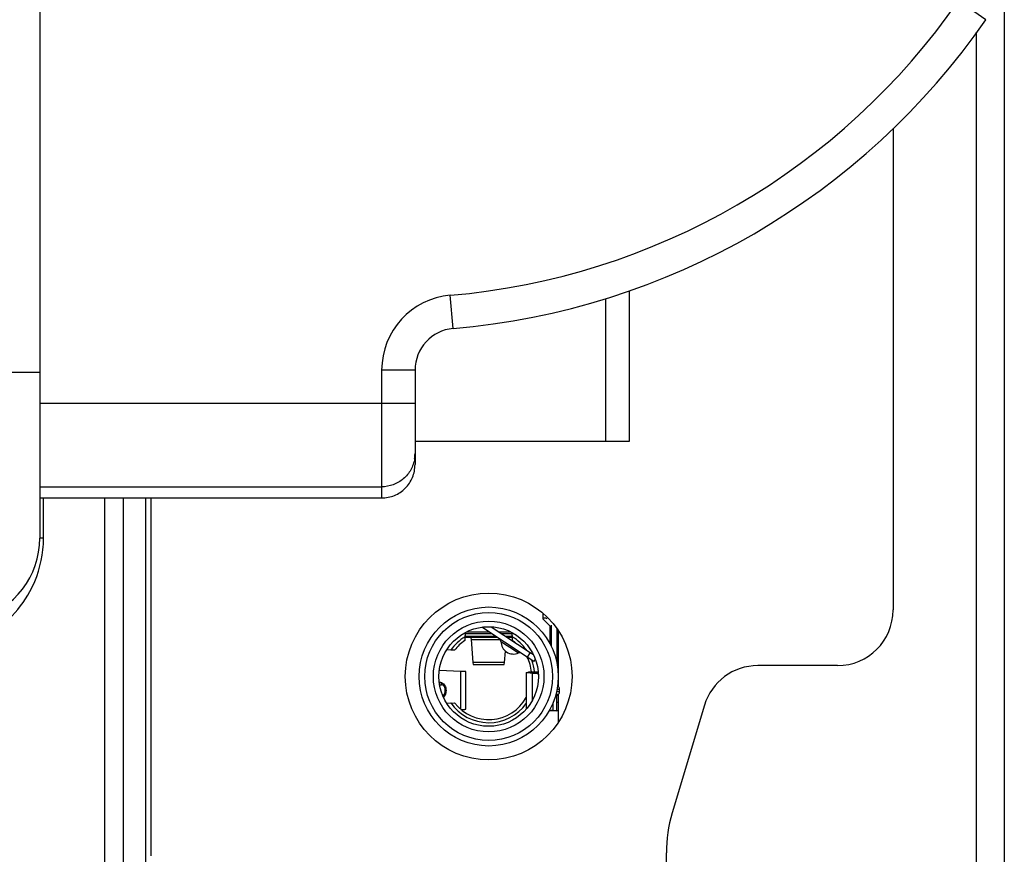
# Model space of a CAD drawing. Units: millimetres. Extents: x -44 to 5822, y 1107 to 3138.
# Drawn here: x 3073 to 3108, y 1659 to 1689 of the extents above; entities that cross this region are included whole.
import ezdxf

# ---------------------------------------------------------------- set-up
doc = ezdxf.new("R2010")
doc.units = ezdxf.units.MM

msp = doc.modelspace()

# ---------------------------------------------------------------- linework, layer by layer
at = {"color": 0, "linetype": 'Continuous'}
for p, q in [((3073.374, 1826.876), (3073.374, 1669.945)), ((3108.074, 1689.623), (3108.074, 1644.767)), ((3107.41, 1688.596), (3106.424, 1689.279)), ((3107.074, 1644.767), (3107.074, 1688.147)), ((3104.074, 1684.693), (3104.074, 1667.367)), ((3088.246, 1677.49), (3088.144, 1678.686)), ((3094.574, 1678.842), (3094.574, 1673.425)), ((3093.742, 1673.425), (3093.742, 1678.574)), ((3073.374, 1675.911), (3054.874, 1675.911)), ((3086.874, 1675.995), (3085.674, 1675.995)), ((3085.674, 1675.995), (3085.674, 1671.396)), ((3086.874, 1675.995), (3086.874, 1672.597)), ((3086.874, 1674.793), (3073.374, 1674.793)), ((3094.574, 1673.425), (3086.874, 1673.425)), ((3073.374, 1671.797), (3085.674, 1671.797)), ((3073.374, 1671.396), (3085.674, 1671.396)), ((3073.508, 1669.945), (3073.508, 1671.396)), ((3075.704, 1671.396), (3075.704, 1644.31)), ((3076.374, 1671.396), (3076.374, 1644.273)), ((3077.174, 1671.396), (3077.174, 1645.026)), ((3077.374, 1671.396), (3077.374, 1658.529)), ((3073.508, 1669.945), (3073.374, 1669.945)), ((3091.474, 1667.251), (3091.474, 1667.049)), ((3091.524, 1667.075), (3091.474, 1667.075)), ((3091.724, 1666.799), (3091.474, 1667.049)), ((3090.911, 1665.669), (3089.274, 1666.745)), ((3089.616, 1666.76), (3091.021, 1665.836)), ((3091.724, 1666.799), (3091.724, 1666.162)), ((3091.774, 1666.825), (3091.774, 1666.06)), ((3091.974, 1666.685), (3091.974, 1665.462)), ((3089.839, 1666.374), (3088.633, 1666.374)), ((3088.656, 1666.424), (3089.763, 1666.424)), ((3088.661, 1666.423), (3088.656, 1666.424)), ((3088.674, 1666.421), (3088.661, 1666.423)), ((3088.668, 1666.374), (3088.667, 1666.265)), ((3088.674, 1666.421), (3088.673, 1666.399)), ((3088.674, 1666.549), (3088.674, 1666.434)), ((3088.674, 1666.524), (3089.611, 1666.524)), ((3088.876, 1666.374), (3088.717, 1666.374)), ((3089.535, 1666.574), (3088.725, 1666.574)), ((3088.876, 1666.374), (3088.88, 1666.372)), ((3088.88, 1666.372), (3088.883, 1666.36)), ((3088.883, 1666.36), (3088.89, 1666.307)), ((3088.89, 1666.307), (3089.937, 1666.307)), ((3088.89, 1666.307), (3088.959, 1665.475)), ((3090.325, 1666.574), (3089.899, 1666.574)), ((3089.975, 1666.524), (3090.375, 1666.524)), ((3090.127, 1666.424), (3090.392, 1666.424)), ((3090.331, 1666.374), (3090.203, 1666.374)), ((3090.413, 1666.374), (3090.203, 1666.374)), ((3090.375, 1666.434), (3090.374, 1666.549)), ((3090.377, 1666.422), (3090.375, 1666.421)), ((3090.375, 1666.399), (3090.375, 1666.421)), ((3090.392, 1666.424), (3090.377, 1666.422)), ((3090.381, 1666.265), (3090.381, 1666.374)), ((3092.024, 1666.614), (3092.024, 1664.61)), ((3088.163, 1665.924), (3088.012, 1665.931)), ((3088.188, 1665.927), (3088.166, 1665.928)), ((3088.298, 1665.922), (3088.188, 1665.927)), ((3089.967, 1666.235), (3090.282, 1666.028)), ((3090.282, 1666.028), (3090.597, 1665.821)), ((3090.09, 1665.475), (3090.124, 1665.892)), ((3091.021, 1665.836), (3090.911, 1665.669)), ((3091.15, 1665.511), (3090.911, 1665.669)), ((3091.021, 1665.836), (3091.131, 1665.764)), ((3091.15, 1665.511), (3091.204, 1665.592)), ((3090.09, 1665.475), (3088.959, 1665.475)), ((3088.959, 1665.475), (3088.966, 1665.408)), ((3088.966, 1665.408), (3090.082, 1665.408)), ((3090.082, 1665.408), (3090.09, 1665.475)), ((3102.074, 1665.367), (3099.204, 1665.367)), ((3088.511, 1665.16), (3087.749, 1665.188)), ((3088.511, 1665.16), (3088.511, 1663.8)), ((3088.703, 1663.799), (3088.703, 1665.149)), ((3090.874, 1665.116), (3090.874, 1663.831)), ((3090.96, 1665.128), (3091.303, 1665.16)), ((3091.125, 1665.128), (3090.96, 1665.128)), ((3091.095, 1665.097), (3091.073, 1665.098)), ((3091.095, 1665.097), (3091.206, 1665.097)), ((3091.193, 1665.091), (3091.095, 1665.097)), ((3091.095, 1664.119), (3091.095, 1665.097)), ((3091.306, 1665.145), (3091.125, 1665.128)), ((3091.125, 1665.105), (3091.125, 1665.128)), ((3091.178, 1665.1), (3091.206, 1665.097)), ((3091.305, 1665.091), (3091.193, 1665.091)), ((3091.206, 1665.097), (3091.305, 1665.091)), ((3087.752, 1664.774), (3087.747, 1664.774)), ((3087.761, 1664.674), (3087.825, 1664.674)), ((3091.982, 1664.523), (3092.074, 1664.523)), ((3091.997, 1664.618), (3092.007, 1664.618)), ((3092.074, 1664.423), (3092.074, 1664.523)), ((3091.924, 1664.282), (3091.974, 1664.282)), ((3092.007, 1664.329), (3091.938, 1664.329)), ((3092.074, 1664.423), (3091.961, 1664.423)), ((3091.974, 1663.739), (3091.974, 1664.282)), ((3092.024, 1664.337), (3092.024, 1663.335)), ((3088.012, 1664.017), (3088.163, 1664.024)), ((3088.166, 1664.019), (3088.188, 1664.02)), ((3088.188, 1664.02), (3088.298, 1664.026)), ((3090.874, 1663.831), (3090.904, 1663.838)), ((3090.894, 1663.825), (3090.874, 1663.831)), ((3091.837, 1664.031), (3091.837, 1663.752)), ((3092.024, 1664.039), (3091.974, 1664.039)), ((3097.289, 1663.941), (3096.127, 1660.069)), ((3091.71, 1663.761), (3091.724, 1663.761)), ((3091.712, 1663.764), (3091.837, 1663.752)), ((3091.724, 1663.761), (3091.724, 1663.739)), ((3091.837, 1663.752), (3091.724, 1663.752)), ((3092.024, 1663.739), (3091.724, 1663.739)), ((3091.758, 1663.739), (3091.725, 1663.746)), ((3091.837, 1663.752), (3091.953, 1663.739)), ((3095.916, 1643.867), (3095.916, 1658.633))]:
    msp.add_line(p, q, dxfattribs=at)
for radius in [3, 2.5, 2.3, 1.99, 1.79]:
    msp.add_circle((3089.524, 1664.975), radius, dxfattribs=at)
for centre, radius, start, end in [((3086.034, 1703.396), 24.8, 274.8824, 325.3045), ((3086.034, 1703.396), 26, 274.8824, 325.3045), ((3088.374, 1675.995), 2.7, 94.8824, 180), ((3088.374, 1675.995), 1.5, 94.8824, 180), ((3085.676, 1672.996), 1.198, 350.971, 359.9742), ((3070.374, 1669.945), 3, 285, 0), ((3069.503, 1669.946), 4.005, 354.0973, 359.9952), ((3102.074, 1667.367), 2, 270, 0), ((3091.524, 1666.825), 0.25, 66.4217, 90), ((3089.524, 1664.974), 1.66, 120.8277, 145.1015), ((3089.524, 1664.974), 1.55, 123.5764, 142.2891), ((3089.524, 1664.974), 1.69, 120.2165, 120.8948), ((3089.867, 1666.236), 0.1, 359.7159, 56.6601), ((3089.524, 1664.974), 1.69, 59.1052, 59.7835), ((3089.524, 1664.974), 1.66, 35.1486, 59.1723), ((3089.524, 1664.974), 1.55, 51.2784, 56.4236), ((3090.417, 1666.233), 0.45, 179.7159, 293.6044), ((3090.637, 1665.729), 0.1, 56.6601, 113.6044), ((3089.524, 1664.974), 1.55, 6.0661, 26.6211), ((3089.524, 1664.974), 1.66, 6.0173, 20.6882), ((3099.204, 1663.367), 2, 90, 163.3008), ((3091.289, 1664.852), 0.24, 85.0436, 86.3642), ((3092.024, 1664.665), 0.05, 237.6258, 250.5288), ((3091.974, 1664.523), 0.1, 0, 70.5288), ((3089.524, 1664.974), 1.55, 217.7109, 330.6864), ((3092.024, 1664.282), 0.05, 109.4712, 180), ((3091.974, 1664.423), 0.1, 289.4712, 0), ((3089.524, 1664.974), 1.66, 214.8985, 324.4973), ((3090.938, 1664.142), 0.32, 262.0285, 262.5192), ((3090.969, 1663.263), 0.578, 96.2086, 96.5353), ((3100.916, 1658.633), 5, 163.3008, 180)]:
    msp.add_arc(centre, radius, start, end, dxfattribs=at)
for points, knots in [([(3086.859, 1672.808), (3086.837, 1672.669), (3086.743, 1672.397), (3086.47, 1672.065), (3086.098, 1671.847), (3085.815, 1671.797), (3085.674, 1671.797)], [0, 0, 0, 0, 0.249973, 0.499865, 0.749868, 1, 1, 1, 1]), ([(3085.674, 1671.396), (3085.83, 1671.396), (3086.146, 1671.458), (3086.545, 1671.726), (3086.812, 1672.125), (3086.874, 1672.441), (3086.874, 1672.597)], [0, 0, 0, 0, 0.25002, 0.49999, 0.749971, 1, 1, 1, 1]), ([(3070.543, 1666.082), (3070.849, 1666.164), (3071.473, 1666.413), (3072.352, 1667.055), (3073.147, 1668.089), (3073.433, 1669.012), (3073.487, 1669.534)], [0, 0, 0, 0, 0.197674, 0.415241, 0.672156, 1, 1, 1, 1]), ([(3088.702, 1665.149), (3088.702, 1665.149), (3088.701, 1665.15), (3088.699, 1665.15), (3088.695, 1665.151), (3088.687, 1665.152), (3088.672, 1665.153), (3088.651, 1665.154), (3088.624, 1665.156), (3088.591, 1665.157), (3088.553, 1665.159), (3088.526, 1665.16), (3088.511, 1665.16)], [0, 0, 0, 0, 0.005354, 0.017886, 0.038353, 0.066916, 0.148347, 0.261226, 0.404206, 0.575916, 0.774975, 1, 1, 1, 1]), ([(3090.874, 1665.116), (3090.874, 1665.117), (3090.877, 1665.118), (3090.881, 1665.119), (3090.888, 1665.121), (3090.897, 1665.122), (3090.909, 1665.123), (3090.93, 1665.125), (3090.947, 1665.127), (3090.96, 1665.128)], [0, 0, 0, 0, 0.023941, 0.075053, 0.155751, 0.266193, 0.406172, 0.575375, 1, 1, 1, 1]), ([(3091.073, 1665.098), (3091.058, 1665.099), (3091.03, 1665.1), (3090.991, 1665.103), (3090.957, 1665.105), (3090.929, 1665.107), (3090.906, 1665.109), (3090.89, 1665.111), (3090.88, 1665.113), (3090.875, 1665.115), (3090.874, 1665.116), (3090.874, 1665.116)], [0, 0, 0, 0, 0.219889, 0.416492, 0.587784, 0.731746, 0.846383, 0.929747, 0.980225, 0.993387, 1, 1, 1, 1]), ([(3091.125, 1665.128), (3091.118, 1665.127), (3091.105, 1665.125), (3091.089, 1665.122), (3091.08, 1665.12), (3091.075, 1665.118), (3091.074, 1665.117), (3091.074, 1665.116)], [0, 0, 0, 0, 0.417113, 0.722243, 0.91383, 0.968212, 1, 1, 1, 1]), ([(3091.074, 1665.116), (3091.074, 1665.115), (3091.077, 1665.113), (3091.082, 1665.112), (3091.091, 1665.11), (3091.108, 1665.107), (3091.138, 1665.103), (3091.164, 1665.101), (3091.178, 1665.1)], [0, 0, 0, 0, 0.024638, 0.076427, 0.159544, 0.273196, 0.585675, 1, 1, 1, 1]), ([(3091.311, 1665.052), (3091.293, 1665.064), (3091.255, 1665.082), (3091.213, 1665.09), (3091.193, 1665.091)], [0, 0, 0, 0, 0.505844, 1, 1, 1, 1]), ([(3087.752, 1664.774), (3087.779, 1664.774), (3087.833, 1664.762), (3087.902, 1664.714), (3087.952, 1664.645), (3087.983, 1664.562), (3087.993, 1664.473), (3087.982, 1664.383), (3087.951, 1664.301), (3087.917, 1664.254), (3087.897, 1664.234)], [0, 0, 0, 0, 0.117309, 0.236176, 0.358813, 0.486687, 0.618299, 0.74984, 0.877541, 1, 1, 1, 1]), ([(3087.752, 1664.774), (3087.762, 1664.774), (3087.782, 1664.768), (3087.806, 1664.745), (3087.821, 1664.712), (3087.825, 1664.687), (3087.825, 1664.674)], [0, 0, 0, 0, 0.212653, 0.448828, 0.714774, 1, 1, 1, 1]), ([(3087.873, 1664.287), (3087.906, 1664.305), (3087.944, 1664.36), (3087.963, 1664.441), (3087.963, 1664.509), (3087.947, 1664.574), (3087.917, 1664.628), (3087.875, 1664.665), (3087.841, 1664.674), (3087.825, 1664.674)], [0, 0, 0, 0, 0.236767, 0.376564, 0.520677, 0.660141, 0.787423, 0.899335, 1, 1, 1, 1]), ([(3088.528, 1663.788), (3088.541, 1663.789), (3088.566, 1663.789), (3088.601, 1663.791), (3088.631, 1663.792), (3088.656, 1663.793), (3088.675, 1663.795), (3088.688, 1663.796), (3088.696, 1663.797), (3088.699, 1663.797), (3088.701, 1663.798), (3088.703, 1663.799), (3088.703, 1663.799)], [0, 0, 0, 0, 0.225574, 0.425184, 0.596881, 0.739335, 0.851446, 0.932395, 0.960986, 0.981616, 0.994393, 1, 1, 1, 1])]:
    msp.add_open_spline(points, degree=3, knots=knots, dxfattribs=at)

doc.saveas('drawing.dxf')
